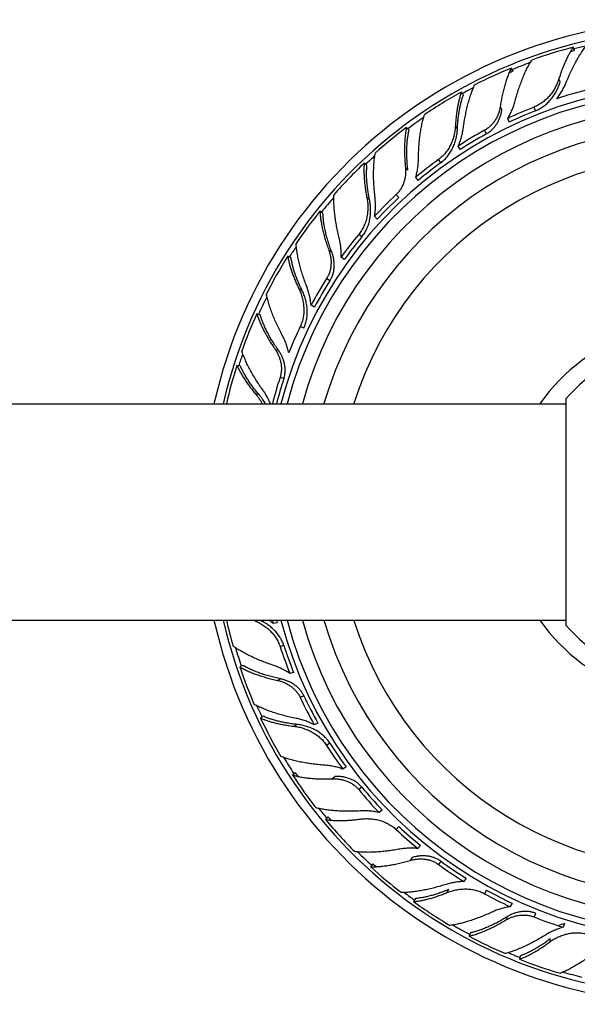
# Model space of a CAD drawing. Units: inches. Extents: x 3 to 29.9, y 10.3 to 13.1.
# Drawn here: x 26.6 to 28.2, y 10.3 to 13.1 of the extents above; entities that cross this region are included whole.
import ezdxf

# ---------------------------------------------------------------- set-up
doc = ezdxf.new("R2010")
doc.units = ezdxf.units.IN
doc.header["$LTSCALE"] = 1.821063
doc.header["$MEASUREMENT"] = 0
doc.layers.get('0').update_dxf_attribs({"linetype": 'CONTINUOUS'})

msp = doc.modelspace()

# ---------------------------------------------------------------- linework, layer by layer
at = {"color": 7, "linetype": 'Continuous'}
for p, q in [((28.1683, 13.0311), (28.1645, 13.0407)), ((27.9907, 12.9718), (27.9857, 12.9808)), ((28.1271, 12.9407), (28.1234, 12.95)), ((27.9587, 12.8606), (27.9537, 12.8696)), ((27.9797, 12.8244), (27.9755, 12.8351)), ((27.838, 12.7453), (27.8324, 12.7554)), ((27.687, 12.6857), (27.68, 12.6932)), ((27.7164, 12.6559), (27.7097, 12.6652)), ((27.6613, 12.6071), (27.6534, 12.6155)), ((27.5988, 12.5441), (27.5909, 12.5524)), ((27.5033, 12.4272), (27.4945, 12.4346)), ((27.4172, 12.2896), (27.4075, 12.2958)), ((27.3865, 12.229), (27.3762, 12.2339)), ((28.1429, 12.0246), (28.1429, 11.3715)), ((27.3097, 11.3778), (27.2985, 11.3757)), ((27.3572, 11.2346), (27.3463, 11.2311)), ((27.4272, 11.0882), (27.4168, 11.0833)), ((27.5088, 10.9613), (27.4992, 10.9551)), ((27.362, 10.9444), (27.3541, 10.9378)), ((27.4772, 10.9338), (27.4693, 10.9273)), ((27.4563, 10.8169), (27.4493, 10.8093)), ((27.6131, 10.8368), (27.6042, 10.8295)), ((27.6613, 10.789), (27.6534, 10.7806)), ((27.7237, 10.7342), (27.7158, 10.7259)), ((27.6999, 10.6998), (27.6939, 10.6915)), ((27.5857, 10.6814), (27.5796, 10.673)), ((27.8556, 10.6396), (27.8488, 10.6303)), ((27.8047, 10.6071), (27.7999, 10.5984)), ((27.9142, 10.6052), (27.9086, 10.5952)), ((27.9882, 10.5677), (27.9827, 10.5577)), ((28.0559, 10.5386), (28.0516, 10.5279)), ((28.1395, 10.5089), (28.1353, 10.4982)), ((28.0984, 10.4648), (28.0959, 10.4551))]:
    msp.add_line(p, q, dxfattribs=at)
at = {"color": 6, "linetype": 'Continuous'}
for p, q in [((27.8477, 12.903), (27.8416, 12.9114)), ((27.6904, 12.8014), (27.6833, 12.8089)), ((27.569, 12.6992), (27.561, 12.7058)), ((27.4419, 12.5617), (27.4332, 12.5672)), ((27.3497, 12.4325), (27.3404, 12.4369)), ((27.2609, 12.2677), (27.251, 12.2709)), ((27.2037, 12.1197), (27.1935, 12.1216)), ((4.7609, 12.0106), (28.1429, 12.0106)), ((4.7609, 11.3856), (28.1429, 11.3856)), ((27.2108, 11.2548), (27.2015, 11.2504)), ((27.2704, 11.1078), (27.2617, 11.1023)), ((27.7087, 10.5813), (27.7038, 10.5722)), ((27.8677, 10.4822), (27.8639, 10.4726)), ((28.0118, 10.4159), (28.0092, 10.4058))]:
    msp.add_line(p, q, dxfattribs=at)
at = {"color": 9, "linetype": 'Continuous'}
for p, q in [((28.0559, 12.8576), (28.0516, 12.8682)), ((27.8302, 12.8052), (27.8243, 12.8133)), ((27.9142, 12.7909), (27.9086, 12.8009)), ((27.7819, 12.707), (27.7752, 12.7163)), ((27.5764, 12.6001), (27.5687, 12.6065)), ((27.554, 12.493), (27.5452, 12.5003)), ((27.4674, 12.4488), (27.4588, 12.4543)), ((27.462, 12.3663), (27.4523, 12.3724)), ((27.3816, 12.3384), (27.3725, 12.3426)), ((27.3136, 12.1647), (27.3039, 12.1679)), ((27.3289, 12.0834), (27.318, 12.087)), ((27.2579, 12.0364), (27.2481, 12.0383)), ((27.3289, 11.3127), (27.318, 11.3091)), ((27.3198, 11.2159), (27.3105, 11.2115)), ((27.3865, 11.1671), (27.3762, 11.1622)), ((27.367, 11.0842), (27.3586, 11.0788)), ((27.462, 11.0298), (27.4523, 11.0237)), ((27.554, 10.9031), (27.5452, 10.8958)), ((27.7819, 10.6892), (27.7752, 10.6799)), ((27.9738, 10.5284), (27.97, 10.5189))]:
    msp.add_line(p, q, dxfattribs=at)
at = {"color": 6, "linetype": 'Continuous'}
for centre, radius, start, end in [((28.5149, 11.6981), 1.4225, 192.6921, 167.3079), ((28.5149, 11.6981), 1.3966, 192.9303, 167.0697), ((28.5112, 11.7066), 1.3785, 104.5675, 109.7803), ((28.5099, 11.7067), 1.3777, 112.3626, 117.2), ((28.5092, 11.7054), 1.3785, 118.9675, 124.1803), ((28.5039, 11.7262), 1.2283, 111.6043, 115.4787), ((28.5149, 11.6981), 1.115, 196.3037, 163.6963), ((28.5079, 11.7052), 1.3777, 126.7626, 131.6), ((28.5007, 11.7241), 1.2289, 118.8048, 122.9451), ((28.5076, 11.7037), 1.3785, 133.3675, 138.5803), ((28.4973, 11.7226), 1.2283, 126.0043, 129.8787), ((28.4947, 11.7198), 1.2289, 133.2048, 137.3451), ((28.5063, 11.7032), 1.3777, 141.1626, 146), ((28.4917, 11.7174), 1.2283, 140.4043, 144.2787), ((28.5064, 11.7017), 1.3785, 147.7675, 152.9803), ((28.4899, 11.7141), 1.2289, 147.6048, 151.7451), ((28.5053, 11.7009), 1.3777, 155.5626, 160.4), ((28.5149, 11.6981), 0.495, 221.2163, 138.7837), ((28.5062, 11.6994), 1.3789, 162.1679, 166.956), ((28.4859, 11.7076), 1.228, 162.0039, 165.7153), ((28.5149, 11.6981), 1.2175, 165.1143, 165.1269), ((28.5149, 11.6981), 1.175, 164.554, 164.5752), ((28.5039, 11.6943), 1.3761, 192.9653, 196.1829), ((28.4926, 11.6943), 1.2359, 194.4681, 194.9406), ((28.5149, 11.6981), 1.2175, 194.8731, 194.8857), ((28.5149, 11.6981), 1.175, 195.4248, 195.446), ((28.4862, 11.6888), 1.2283, 198.0043, 201.8787), ((28.506, 11.6936), 1.3777, 198.7626, 203.6), ((28.488, 11.6855), 1.2289, 205.2048, 209.3451), ((28.5073, 11.6928), 1.3785, 205.3675, 210.5803), ((28.4894, 11.682), 1.2283, 212.4043, 216.2787), ((28.5074, 11.6915), 1.3777, 213.1626, 218), ((28.492, 11.6792), 1.2289, 219.6048, 223.7451), ((28.5088, 11.6911), 1.3785, 219.7675, 224.9803), ((28.4942, 11.6761), 1.2283, 226.8043, 230.6787), ((28.5093, 11.6898), 1.3777, 227.5626, 232.4), ((28.4974, 11.6741), 1.2289, 234.0048, 238.1451), ((28.5003, 11.6716), 1.2283, 241.2043, 245.0787), ((28.5108, 11.6898), 1.3785, 234.1675, 239.3803), ((28.5115, 11.6886), 1.3777, 241.9626, 246.8), ((28.5129, 11.689), 1.3785, 248.5675, 253.7803)]:
    msp.add_arc(centre, radius, start, end, dxfattribs=at)
at = {"color": 7, "linetype": 'Continuous'}
for centre, radius, start, end in [((28.514, 11.6985), 1.3767, 104.5416, 105.0526), ((28.5136, 11.6992), 1.3758, 112.339, 112.8509), ((28.5077, 11.7268), 1.2289, 104.4048, 108.5451), ((28.5149, 11.6981), 1.2175, 194.8857, 165.1143), ((28.5149, 11.6981), 1.175, 195.446, 164.554), ((28.5073, 11.7175), 1.2262, 111.6044, 115.4857), ((28.5052, 11.7159), 1.2267, 118.805, 122.9524), ((28.5027, 11.715), 1.2262, 126.0044, 129.8857), ((28.5011, 11.713), 1.2267, 133.205, 137.3524), ((28.4989, 11.7114), 1.2262, 140.4044, 144.2857), ((28.4978, 11.7091), 1.2267, 147.605, 151.7524), ((28.4876, 11.711), 1.2283, 154.8043, 158.6787), ((28.4944, 11.7048), 1.2255, 162.0037, 165.5514), ((27.1743, 11.2378), 0.1855, 47.9855, 52.8252), ((28.5022, 11.6962), 1.2343, 194.5777, 194.9478), ((28.495, 11.6917), 1.2262, 198.0044, 201.8857), ((28.4965, 11.6895), 1.2267, 205.205, 209.3524), ((28.4973, 11.687), 1.2262, 212.4044, 216.2857), ((28.5141, 11.6966), 1.3758, 213.139, 213.6509), ((28.4992, 11.6852), 1.2267, 219.605, 223.7524), ((28.515, 11.697), 1.3767, 219.7416, 220.2526), ((28.5006, 11.6829), 1.2262, 226.8044, 230.6857), ((28.5145, 11.6964), 1.3758, 227.539, 228.0509), ((28.5029, 11.6817), 1.2267, 234.005, 238.1524), ((28.5048, 11.6798), 1.2262, 241.2044, 245.0857), ((28.5039, 11.6705), 1.2289, 248.4048, 252.5451), ((28.1956, 10.3214), 0.1957, 106.6586, 112.158)]:
    msp.add_arc(centre, radius, start, end, dxfattribs=at)
at = {"color": 9, "linetype": 'Continuous'}
for radius, start, end in [(1.3825, 103.1513, 104.5968), (1.3825, 110.0874, 112.3905), (1.2348, 194.6709, 165.3291), (1.3825, 117.5272, 118.9942), (1.3825, 124.5205, 126.7932), (1.0328, 197.6501, 162.3499), (1.3825, 131.919, 133.3945), (1.3825, 138.9335, 141.1946), (1.3825, 146.2805, 147.7967), (1.3825, 153.3244, 155.5905), (0.545, 215.032, 144.968), (1.3825, 160.7337, 162.2004), (1.3825, 196.5205, 198.7932), (1.3825, 203.919, 205.3945), (1.3825, 210.9335, 213.1946), (1.3825, 218.2965, 219.7967), (1.3825, 225.3244, 227.5905), (1.3825, 232.7337, 234.2004), (1.3825, 239.673, 241.9894), (1.3825, 247.1513, 248.5968), (1.3825, 254.0874, 256.3905)]:
    msp.add_arc((28.5149, 11.6981), radius, start, end, dxfattribs=at)
at = {"color": 7, "linetype": 'Continuous'}
for points, start_tangent, end_tangent in [([(28.1645, 13.0407), (28.1587, 13.0317), (28.1531, 13.0219), (28.1476, 13.0114), (28.1424, 13.0003), (28.1373, 12.9885), (28.1324, 12.9762), (28.1278, 12.9633), (28.1234, 12.95)], (-0.559263, -0.82899), (-0.299246, -0.954176)), ([(28.1447, 12.9399), (28.1516, 12.9564), (28.1589, 12.9723), (28.1664, 12.9875), (28.1742, 13.002), (28.1821, 13.0157), (28.1862, 13.0222), (28.1903, 13.0285), (28.1944, 13.0345), (28.1986, 13.0404), (28.2028, 13.0459), (28.207, 13.0512)], (0.37574, 0.926725), (0.633111, 0.774061)), ([(27.9969, 12.8859), (28.0018, 12.903), (28.007, 12.9196), (28.0125, 12.9356), (28.0184, 12.951), (28.0246, 12.9655), (28.0278, 12.9725), (28.0311, 12.9792), (28.0344, 12.9857), (28.0378, 12.992), (28.0412, 12.998), (28.0447, 13.0037)], (0.25693, 0.96643), (0.532272, 0.846573)), ([(27.9857, 12.9808), (27.9831, 12.9754), (27.9805, 12.9697), (27.978, 12.9637), (27.9756, 12.9576), (27.9733, 12.9512), (27.971, 12.9446), (27.9668, 12.9309), (27.963, 12.9165), (27.9595, 12.9014), (27.9564, 12.8857), (27.9537, 12.8696)], (-0.447718, -0.894175), (-0.148057, -0.988979)), ([(27.8475, 12.8088), (27.8501, 12.8265), (27.8532, 12.8437), (27.8567, 12.8603), (27.8606, 12.8763), (27.8649, 12.8915), (27.8672, 12.8988), (27.8696, 12.906), (27.8721, 12.9129), (27.8747, 12.9195), (27.8774, 12.9259), (27.8801, 12.9321)], (0.133468, 0.991053), (0.42072, 0.907191)), ([(28.0559, 12.8576), (28.0688, 12.8638), (28.0807, 12.8717), (28.0916, 12.8811), (28.1012, 12.8917), (28.1095, 12.9032), (28.1166, 12.9153), (28.1225, 12.9279), (28.1249, 12.9343), (28.1271, 12.9407)], (0.929776, 0.368125), (0.291683, 0.956515)), ([(28.1168, 12.8919), (28.1251, 12.9033), (28.129, 12.9092), (28.1326, 12.9152), (28.136, 12.9213), (28.1391, 12.9274), (28.1447, 12.9399)], (0.621556, 0.78337), (0.37574, 0.926725)), ([(27.8302, 12.8052), (27.8311, 12.8193), (27.8323, 12.833), (27.8339, 12.8462), (27.836, 12.8589), (27.8384, 12.8709), (27.8411, 12.8824), (27.8426, 12.8878), (27.8442, 12.8931), (27.8459, 12.8982), (27.8477, 12.903)], (0.044643, 0.999003), (0.356319, 0.934364)), ([(27.9142, 12.7909), (27.9188, 12.7937), (27.9232, 12.7968), (27.9254, 12.7984), (27.9275, 12.8002), (27.9314, 12.8038), (27.9351, 12.8078), (27.9386, 12.8119), (27.9418, 12.8163), (27.9447, 12.8208), (27.9474, 12.8255), (27.9498, 12.8303), (27.9519, 12.8352), (27.9538, 12.8402), (27.9567, 12.8504), (27.9587, 12.8606)], (0.876307, 0.481754), (0.137931, 0.990442)), ([(27.9755, 12.8351), (27.9823, 12.8473), (27.9853, 12.8536), (27.9881, 12.86), (27.9907, 12.8664), (27.993, 12.8729), (27.9969, 12.8859)], (0.516714, 0.856158), (0.25693, 0.96643)), ([(27.7178, 12.7198), (27.7182, 12.7376), (27.7191, 12.7549), (27.7205, 12.7718), (27.7224, 12.7881), (27.7248, 12.8037), (27.7262, 12.8113), (27.7277, 12.8186), (27.7293, 12.8257), (27.731, 12.8326), (27.7328, 12.8393), (27.7348, 12.8458)], (0.008517, 0.999964), (0.305016, 0.952347)), ([(27.7819, 12.707), (27.7929, 12.7162), (27.8025, 12.7268), (27.8106, 12.7386), (27.8173, 12.7513), (27.8226, 12.7645), (27.8264, 12.778), (27.829, 12.7917), (27.8298, 12.7984), (27.8302, 12.8052)], (0.809017, 0.587785), (0.044643, 0.999003)), ([(27.8324, 12.7554), (27.8377, 12.7685), (27.8399, 12.7751), (27.8419, 12.7818), (27.8437, 12.7886), (27.8452, 12.7953), (27.8475, 12.8088)], (0.407212, 0.913334), (0.133468, 0.991053)), ([(27.687, 12.6857), (27.6854, 12.7022), (27.6844, 12.7182), (27.684, 12.7338), (27.6841, 12.7488), (27.6844, 12.7561), (27.6848, 12.7632), (27.6854, 12.7701), (27.6861, 12.7768), (27.687, 12.7832), (27.688, 12.7895), (27.6891, 12.7956), (27.6904, 12.8014)], (-0.112716, 0.993627), (0.232597, 0.972573)), ([(27.5922, 12.608), (27.5904, 12.6257), (27.5891, 12.6431), (27.5883, 12.6601), (27.5882, 12.6765), (27.5885, 12.6924), (27.589, 12.7), (27.5895, 12.7075), (27.5902, 12.7148), (27.591, 12.7219), (27.592, 12.7288), (27.5932, 12.7355)], (-0.11719, 0.99311), (0.181893, 0.983318)), ([(27.7097, 12.6652), (27.7132, 12.6788), (27.7146, 12.6856), (27.7157, 12.6924), (27.7166, 12.6993), (27.7172, 12.7062), (27.7178, 12.7198)], (0.287563, 0.957762), (0.008517, 0.999964)), ([(27.5764, 12.6001), (27.5737, 12.614), (27.5715, 12.6276), (27.5698, 12.6408), (27.5686, 12.6535), (27.5679, 12.6658), (27.5678, 12.6718), (27.5678, 12.6776), (27.5679, 12.6832), (27.5681, 12.6887), (27.5685, 12.6941), (27.569, 12.6992)], (-0.205201, 0.97872), (0.112758, 0.993622)), ([(27.68, 12.6932), (27.6806, 12.6829), (27.6801, 12.6725), (27.6794, 12.6672), (27.6785, 12.662), (27.6758, 12.6517), (27.674, 12.6466), (27.672, 12.6417), (27.6696, 12.6369), (27.6669, 12.6322), (27.664, 12.6277), (27.6607, 12.6234), (27.6572, 12.6193), (27.6534, 12.6155)], (0.102544, -0.994728), (-0.728969, -0.684547)), ([(27.5909, 12.5524), (27.5927, 12.5664), (27.5933, 12.5734), (27.5935, 12.5804), (27.5936, 12.5874), (27.5933, 12.5943), (27.5922, 12.608)], (0.167282, 0.985909), (-0.11719, 0.99311)), ([(27.554, 12.493), (27.5624, 12.5047), (27.569, 12.5174), (27.574, 12.5308), (27.5773, 12.5447), (27.5791, 12.5588), (27.5795, 12.5729), (27.5786, 12.5867), (27.5776, 12.5935), (27.5764, 12.6001)], (0.637424, 0.770513), (-0.205201, 0.97872)), ([(27.4674, 12.4488), (27.4618, 12.4644), (27.4568, 12.4797), (27.4525, 12.4946), (27.4489, 12.5092), (27.4474, 12.5163), (27.446, 12.5232), (27.4448, 12.5301), (27.4439, 12.5367), (27.4431, 12.5432), (27.4425, 12.5496), (27.4421, 12.5557), (27.4419, 12.5617)], (-0.35628, 0.934379), (-0.01658, 0.999863)), ([(27.3949, 12.3499), (27.3887, 12.3666), (27.3831, 12.3832), (27.3782, 12.3994), (27.3739, 12.4153), (27.3704, 12.4307), (27.3689, 12.4383), (27.3675, 12.4457), (27.3664, 12.4529), (27.3655, 12.46), (27.3647, 12.4669), (27.3641, 12.4736)], (-0.360484, 0.932765), (-0.068363, 0.997661)), ([(27.4945, 12.4346), (27.4945, 12.4486), (27.4941, 12.4555), (27.4935, 12.4624), (27.4927, 12.4693), (27.4916, 12.4761), (27.4888, 12.4894)], (0.040343, 0.999186), (-0.240431, 0.970666)), ([(27.462, 12.3663), (27.4647, 12.371), (27.4671, 12.3758), (27.4682, 12.3783), (27.4692, 12.3808), (27.4709, 12.386), (27.4722, 12.3912), (27.4733, 12.3965), (27.474, 12.4019), (27.4743, 12.4072), (27.4744, 12.4126), (27.4742, 12.418), (27.4737, 12.4233), (27.4729, 12.4286), (27.4707, 12.4389), (27.4674, 12.4488)], (0.535827, 0.844328), (-0.35628, 0.934379)), ([(27.3816, 12.3384), (27.3755, 12.3511), (27.37, 12.3637), (27.3651, 12.3761), (27.3607, 12.3882), (27.357, 12.3999), (27.3554, 12.4056), (27.3539, 12.4113), (27.3526, 12.4168), (27.3515, 12.4222), (27.3505, 12.4274), (27.3497, 12.4325)], (-0.442152, 0.89694), (-0.137888, 0.990448)), ([(27.4075, 12.2958), (27.4058, 12.3098), (27.4045, 12.3167), (27.4031, 12.3236), (27.4013, 12.3303), (27.3994, 12.337), (27.3949, 12.3499)], (-0.083159, 0.996536), (-0.360484, 0.932765)), ([(27.3865, 12.229), (27.3917, 12.2424), (27.395, 12.2564), (27.3965, 12.2706), (27.3962, 12.2849), (27.3945, 12.299), (27.3913, 12.3127), (27.387, 12.3259), (27.3844, 12.3323), (27.3816, 12.3384)], (0.425779, 0.904827), (-0.442152, 0.89694)), ([(27.3136, 12.1647), (27.3043, 12.1784), (27.2957, 12.1919), (27.2878, 12.2054), (27.2807, 12.2186), (27.2774, 12.2251), (27.2744, 12.2315), (27.2716, 12.2378), (27.269, 12.244), (27.2666, 12.2501), (27.2644, 12.2561), (27.2625, 12.262), (27.2609, 12.2677)], (-0.577457, 0.816421), (-0.264715, 0.964327)), ([(27.3434, 12.1576), (27.3399, 12.1712), (27.3378, 12.1779), (27.3355, 12.1844), (27.333, 12.1909), (27.3303, 12.1972), (27.3242, 12.2094)], (-0.209412, 0.977828), (-0.474273, 0.880378)), ([(27.3289, 12.0834), (27.3304, 12.0886), (27.3315, 12.0939), (27.3319, 12.0966), (27.3322, 12.0993), (27.3326, 12.1047), (27.3326, 12.1101), (27.3323, 12.1155), (27.3316, 12.1209), (27.3307, 12.1262), (27.3294, 12.1314), (27.3279, 12.1365), (27.3261, 12.1416), (27.324, 12.1465), (27.3192, 12.1559), (27.3136, 12.1647)], (0.309017, 0.951057), (-0.577457, 0.816421)), ([(27.2579, 12.0364), (27.2489, 12.0473), (27.2404, 12.0581), (27.2326, 12.0688), (27.2254, 12.0795), (27.2188, 12.0899), (27.2158, 12.095), (27.213, 12.1001), (27.2104, 12.1051), (27.208, 12.1101), (27.2057, 12.1149), (27.2037, 12.1197)], (-0.651321, 0.758802), (-0.379871, 0.92504)), ([(27.2757, 12.0106), (27.2674, 12.0241), (27.2628, 12.0304), (27.2579, 12.0364)], (-0.476383, 0.879238), (-0.651321, 0.758802)), ([(27.2902, 12.0107), (27.2855, 12.0213), (27.2802, 12.0316), (27.2773, 12.0366), (27.2743, 12.0415), (27.268, 12.0509)], (-0.37759, 0.925973), (-0.581128, 0.813812)), ([(27.3289, 11.3127), (27.3266, 11.3189), (27.324, 11.325), (27.3209, 11.3309), (27.3193, 11.3338), (27.3175, 11.3366), (27.3138, 11.3421), (27.3097, 11.3474), (27.3054, 11.3524), (27.3008, 11.3571), (27.2959, 11.3617), (27.2909, 11.3659), (27.2803, 11.3737), (27.2748, 11.3771), (27.2692, 11.3804), (27.2635, 11.3833), (27.2578, 11.386)], (-0.309017, 0.951057), (-0.915505, 0.402306)), ([(27.2969, 11.2557), (27.2801, 11.2616), (27.2639, 11.2678), (27.2483, 11.2743), (27.2333, 11.2812), (27.2192, 11.2883), (27.2125, 11.2919), (27.206, 11.2956), (27.1997, 11.2993), (27.1936, 11.3031), (27.1879, 11.3069), (27.1823, 11.3108)], (-0.94839, 0.317106), (-0.811481, 0.584379)), ([(27.3198, 11.2159), (27.3036, 11.2195), (27.288, 11.2234), (27.2731, 11.2278), (27.2589, 11.2326), (27.2521, 11.2351), (27.2455, 11.2377), (27.2391, 11.2404), (27.2329, 11.2431), (27.227, 11.2459), (27.2213, 11.2488), (27.2159, 11.2518), (27.2108, 11.2548)], (-0.979827, 0.199849), (-0.853096, 0.521754)), ([(27.3463, 11.2311), (27.3345, 11.2386), (27.3284, 11.242), (27.3222, 11.2452), (27.316, 11.2482), (27.3097, 11.2509), (27.2969, 11.2557)], (-0.822024, 0.569453), (-0.94839, 0.317106)), ([(27.3865, 11.1671), (27.3841, 11.1719), (27.3813, 11.1765), (27.3797, 11.1788), (27.3781, 11.1809), (27.3747, 11.1851), (27.371, 11.1891), (27.3671, 11.1928), (27.3629, 11.1962), (27.3586, 11.1994), (27.3541, 11.2024), (27.3494, 11.2051), (27.3447, 11.2075), (27.3398, 11.2097), (27.3299, 11.2133), (27.3198, 11.2159)], (-0.425779, 0.904827), (-0.979827, 0.199849)), ([(27.3644, 11.1017), (27.347, 11.1054), (27.33, 11.1096), (27.3137, 11.1141), (27.298, 11.119), (27.283, 11.1243), (27.2759, 11.127), (27.2689, 11.1299), (27.2622, 11.1328), (27.2557, 11.1358), (27.2495, 11.1388), (27.2435, 11.142)], (-0.980717, 0.195434), (-0.878983, 0.476853)), ([(27.367, 11.0842), (27.353, 11.0859), (27.3394, 11.088), (27.3263, 11.0905), (27.3138, 11.0933), (27.3019, 11.0965), (27.2962, 11.0982), (27.2907, 11.0999), (27.2853, 11.1018), (27.2802, 11.1037), (27.2752, 11.1057), (27.2704, 11.1078)], (-0.994229, 0.107283), (-0.910147, 0.414285)), ([(27.4168, 11.0833), (27.4041, 11.0893), (27.3976, 11.092), (27.391, 11.0944), (27.3844, 11.0966), (27.3778, 11.0985), (27.3644, 11.1017)], (-0.885962, 0.463757), (-0.980717, 0.195434)), ([(27.462, 11.0298), (27.4579, 11.0358), (27.4535, 11.0414), (27.4511, 11.0441), (27.4486, 11.0467), (27.4434, 11.0516), (27.4407, 11.054), (27.438, 11.0562), (27.4322, 11.0605), (27.4262, 11.0644), (27.42, 11.068), (27.4137, 11.0712), (27.4072, 11.074), (27.4006, 11.0765), (27.3939, 11.0787), (27.3804, 11.0821), (27.3737, 11.0833), (27.367, 11.0842)], (-0.535827, 0.844328), (-0.994229, 0.107283)), ([(27.4452, 10.9667), (27.4275, 10.9682), (27.4102, 10.9702), (27.3934, 10.9726), (27.3773, 10.9756), (27.3618, 10.9789), (27.3544, 10.9807), (27.3472, 10.9827), (27.3402, 10.9847), (27.3334, 10.9869), (27.3268, 10.9892), (27.3205, 10.9915)], (-0.997456, 0.071289), (-0.931316, 0.364212)), ([(27.4992, 10.9551), (27.4858, 10.9595), (27.4791, 10.9613), (27.4723, 10.9628), (27.4655, 10.9642), (27.4587, 10.9652), (27.4452, 10.9667)], (-0.937816, 0.347134), (-0.997456, 0.071289)), ([(27.3541, 10.9378), (27.3599, 10.9363), (27.366, 10.9348), (27.3723, 10.9335), (27.3788, 10.9323), (27.3855, 10.9312), (27.3924, 10.9302), (27.4066, 10.9286), (27.4215, 10.9275), (27.437, 10.927), (27.453, 10.9269), (27.4693, 10.9273)], (0.962231, -0.272236), (0.999204, 0.039882)), ([(27.554, 10.9031), (27.5505, 10.9072), (27.5466, 10.911), (27.5445, 10.9128), (27.5424, 10.9145), (27.5381, 10.9177), (27.5335, 10.9206), (27.5288, 10.9232), (27.5239, 10.9255), (27.5189, 10.9275), (27.5138, 10.9293), (27.5087, 10.9307), (27.5034, 10.9319), (27.4982, 10.9328), (27.4876, 10.9338), (27.4772, 10.9338)], (-0.637424, 0.770513), (-0.998744, -0.050103)), ([(27.5489, 10.8343), (27.5311, 10.8336), (27.5136, 10.8334), (27.4967, 10.8337), (27.4802, 10.8346), (27.4644, 10.8359), (27.4568, 10.8368), (27.4494, 10.8378), (27.4421, 10.839), (27.4351, 10.8403), (27.4283, 10.8417), (27.4217, 10.8433)], (-0.998508, -0.054601), (-0.969957, 0.243277)), ([(27.6042, 10.8295), (27.5904, 10.8322), (27.5834, 10.8332), (27.5765, 10.8339), (27.5695, 10.8343), (27.5626, 10.8346), (27.5489, 10.8343)], (-0.97346, 0.228858), (-0.998508, -0.054601)), ([(27.5489, 10.8107), (27.5555, 10.8115), (27.5623, 10.8119), (27.576, 10.8118), (27.5899, 10.8103), (27.6037, 10.8075), (27.6172, 10.8031), (27.6302, 10.7972), (27.6423, 10.7897), (27.6534, 10.7806)], (0.990777, 0.135503), (0.728969, -0.684547)), ([(27.4493, 10.8093), (27.4599, 10.8079), (27.4712, 10.807), (27.483, 10.8065), (27.4953, 10.8065), (27.5081, 10.8069), (27.5214, 10.8077), (27.535, 10.809), (27.5489, 10.8107)], (0.988215, -0.15307), (0.990777, 0.135503)), ([(27.7158, 10.7259), (27.7019, 10.7268), (27.6949, 10.7268), (27.6879, 10.7267), (27.681, 10.7262), (27.6742, 10.7256), (27.6607, 10.7236)], (-0.994681, 0.103003), (-0.983848, -0.179008)), ([(27.6607, 10.7236), (27.6431, 10.7207), (27.6259, 10.7183), (27.6091, 10.7165), (27.5927, 10.7153), (27.5769, 10.7147), (27.5693, 10.7147), (27.5618, 10.7148), (27.5545, 10.715), (27.5473, 10.7154), (27.5404, 10.716), (27.5338, 10.7167)], (-0.983848, -0.179008), (-0.992633, 0.121161)), ([(27.7819, 10.6892), (27.7774, 10.6922), (27.7727, 10.6949), (27.7679, 10.6972), (27.7628, 10.6993), (27.7577, 10.701), (27.7525, 10.7023), (27.7418, 10.704), (27.7311, 10.7046), (27.7257, 10.7044), (27.7204, 10.704), (27.7152, 10.7033), (27.71, 10.7024), (27.6999, 10.6998)], (-0.809017, 0.587785), (-0.954907, -0.296906)), ([(27.5796, 10.673), (27.5857, 10.673), (27.5919, 10.6731), (27.5983, 10.6733), (27.6049, 10.6738), (27.6117, 10.6744), (27.6186, 10.6752), (27.6328, 10.6772), (27.6475, 10.6798), (27.6626, 10.6831), (27.6781, 10.687), (27.6939, 10.6915)], (0.999703, -0.024386), (0.957894, 0.287121)), ([(27.7941, 10.6212), (27.777, 10.616), (27.7601, 10.6115), (27.7436, 10.6076), (27.7275, 10.6044), (27.7118, 10.6018), (27.7042, 10.6007), (27.6968, 10.5999), (27.6895, 10.5992), (27.6823, 10.5987), (27.6754, 10.5984), (27.6686, 10.5982)], (-0.95356, -0.301204), (-0.999984, -0.005584)), ([(27.8488, 10.6303), (27.8348, 10.6295), (27.8278, 10.6287), (27.8209, 10.6276), (27.814, 10.6264), (27.8073, 10.6249), (27.7941, 10.6212)], (-0.999791, -0.020422), (-0.95356, -0.301204)), ([(27.8047, 10.6071), (27.7916, 10.6019), (27.7787, 10.5972), (27.766, 10.593), (27.7537, 10.5895), (27.7418, 10.5865), (27.7302, 10.5841), (27.7247, 10.5832), (27.7192, 10.5824), (27.7139, 10.5817), (27.7087, 10.5813)], (-0.922933, -0.38496), (-0.997151, -0.075426)), ([(27.7999, 10.5984), (27.8061, 10.6007), (27.8126, 10.6028), (27.8192, 10.6046), (27.8259, 10.6061), (27.8397, 10.6082), (27.8468, 10.6087), (27.8538, 10.6089), (27.8609, 10.6086), (27.868, 10.608), (27.8751, 10.6069), (27.882, 10.6055), (27.8889, 10.6036), (27.8957, 10.6012), (27.9023, 10.5984), (27.9086, 10.5952)], (0.925952, 0.377642), (0.876307, -0.481754)), ([(27.9827, 10.5577), (27.969, 10.5551), (27.9622, 10.5534), (27.9555, 10.5515), (27.9489, 10.5494), (27.9424, 10.5471), (27.9299, 10.5418)], (-0.989047, -0.1476), (-0.908421, -0.418057)), ([(27.9299, 10.5418), (27.9136, 10.5346), (27.8975, 10.528), (27.8816, 10.5221), (27.8661, 10.5169), (27.8509, 10.5124), (27.8435, 10.5104), (27.8362, 10.5086), (27.8291, 10.507), (27.8221, 10.5056), (27.8153, 10.5045), (27.8086, 10.5035)], (-0.908421, -0.418057), (-0.991579, -0.129503)), ([(27.9738, 10.5284), (27.9596, 10.52), (27.9455, 10.5122), (27.9316, 10.5052), (27.9179, 10.4989), (27.9113, 10.4961), (27.9047, 10.4934), (27.8982, 10.491), (27.8918, 10.4888), (27.8856, 10.4868), (27.8795, 10.4851), (27.8735, 10.4835), (27.8677, 10.4822)], (-0.851069, -0.525054), (-0.979045, -0.203642)), ([(28.0559, 10.5386), (28.0508, 10.5404), (28.0455, 10.5418), (28.0429, 10.5424), (28.0402, 10.5429), (28.0349, 10.5436), (28.0295, 10.544), (28.0241, 10.544), (28.0187, 10.5436), (28.0133, 10.543), (28.008, 10.5421), (28.0028, 10.5409), (27.9976, 10.5394), (27.9926, 10.5376), (27.9829, 10.5335), (27.9738, 10.5284)], (-0.929776, 0.368125), (-0.851069, -0.525054)), ([(28.0959, 10.4551), (28.1013, 10.4589), (28.107, 10.4626), (28.1191, 10.4691), (28.132, 10.4745), (28.1455, 10.4787), (28.1594, 10.4813), (28.1736, 10.4824), (28.1879, 10.4817), (28.2019, 10.479)], (0.802946, 0.596052), (0.968583, -0.24869)), ([(28.0984, 10.4648), (28.0869, 10.4564), (28.0756, 10.4487), (28.0644, 10.4415), (28.0533, 10.435), (28.0425, 10.4291), (28.0372, 10.4265), (28.0319, 10.424), (28.0268, 10.4217), (28.0217, 10.4195), (28.0167, 10.4176), (28.0118, 10.4159)], (-0.798202, -0.60239), (-0.947067, -0.321037)), ([(28.2358, 10.4326), (28.2218, 10.4216), (28.2079, 10.4112), (28.194, 10.4015), (28.1802, 10.3926), (28.1667, 10.3845), (28.16, 10.3807), (28.1534, 10.3772), (28.1469, 10.3739), (28.1404, 10.3708), (28.1341, 10.368), (28.1279, 10.3654)], (-0.775914, -0.630838), (-0.928221, -0.37203))]:
    msp.add_spline(points, degree=3, dxfattribs=dict(at, start_tangent=start_tangent, end_tangent=end_tangent))
at = {"color": 6, "linetype": 'Continuous'}
for points, start_tangent, end_tangent in [([(28.1234, 12.95), (28.1212, 12.9437), (28.1187, 12.9374), (28.1128, 12.925), (28.1056, 12.913), (28.0971, 12.9017), (28.0874, 12.8914), (28.0765, 12.8822), (28.0645, 12.8744), (28.0516, 12.8682)], (-0.299246, -0.954176), (-0.929776, -0.368125)), ([(27.8416, 12.9114), (27.8383, 12.9012), (27.8353, 12.8903), (27.8326, 12.8788), (27.8302, 12.8667), (27.8282, 12.854), (27.8266, 12.8409), (27.8253, 12.8273), (27.8243, 12.8133)], (-0.335532, -0.942029), (-0.052551, -0.998618)), ([(27.9537, 12.8696), (27.9517, 12.8595), (27.9486, 12.8495), (27.9467, 12.8446), (27.9445, 12.8397), (27.9393, 12.8304), (27.9364, 12.826), (27.9331, 12.8217), (27.9296, 12.8176), (27.9259, 12.8137), (27.9219, 12.8101), (27.9177, 12.8068), (27.9133, 12.8037), (27.9086, 12.8009)], (-0.148057, -0.988979), (-0.876307, -0.481754)), ([(27.6833, 12.8089), (27.6821, 12.803), (27.6811, 12.7968), (27.6801, 12.7904), (27.6793, 12.7839), (27.6786, 12.7771), (27.6781, 12.7702), (27.6774, 12.7559), (27.6773, 12.7409), (27.6777, 12.7255), (27.6786, 12.7095), (27.68, 12.6932)], (-0.21128, -0.977426), (0.102544, -0.994728)), ([(27.8243, 12.8133), (27.8238, 12.8066), (27.823, 12.7999), (27.8203, 12.7864), (27.8163, 12.7731), (27.8109, 12.76), (27.8041, 12.7476), (27.7958, 12.7359), (27.7861, 12.7254), (27.7752, 12.7163)], (-0.052551, -0.998618), (-0.809017, -0.587785)), ([(27.561, 12.7058), (27.5603, 12.6951), (27.5601, 12.6838), (27.5604, 12.672), (27.5611, 12.6597), (27.5623, 12.6469), (27.564, 12.6338), (27.5661, 12.6203), (27.5687, 12.6065)], (-0.090717, -0.995877), (0.197447, -0.980314)), ([(27.4888, 12.4894), (27.4847, 12.5068), (27.4813, 12.5238), (27.4785, 12.5405), (27.4762, 12.5568), (27.4747, 12.5725), (27.4741, 12.5801), (27.4737, 12.5876), (27.4735, 12.5949), (27.4735, 12.602), (27.4736, 12.609), (27.4739, 12.6157)], (-0.240431, 0.970666), (0.058594, 0.998282)), ([(27.5687, 12.6065), (27.5698, 12.5999), (27.5707, 12.5932), (27.5715, 12.5795), (27.5709, 12.5655), (27.5689, 12.5516), (27.5654, 12.5378), (27.5603, 12.5245), (27.5536, 12.5119), (27.5452, 12.5003)], (0.197447, -0.980314), (-0.637424, -0.770513)), ([(27.4332, 12.5672), (27.4335, 12.5611), (27.434, 12.5549), (27.4347, 12.5485), (27.4355, 12.542), (27.4366, 12.5353), (27.4378, 12.5284), (27.4407, 12.5144), (27.4443, 12.4999), (27.4485, 12.485), (27.4533, 12.4698), (27.4588, 12.4543)], (0.038434, -0.999261), (0.346701, -0.937976)), ([(27.3404, 12.4369), (27.3424, 12.4264), (27.3449, 12.4154), (27.3481, 12.404), (27.3519, 12.3923), (27.3563, 12.3802), (27.3612, 12.3679), (27.3666, 12.3553), (27.3725, 12.3426)], (0.159797, -0.98715), (0.435038, -0.900412)), ([(27.4588, 12.4543), (27.4618, 12.4445), (27.464, 12.4342), (27.4646, 12.429), (27.4651, 12.4237), (27.465, 12.413), (27.4646, 12.4077), (27.4638, 12.4024), (27.4627, 12.3971), (27.4613, 12.392), (27.4595, 12.3869), (27.4574, 12.3819), (27.455, 12.3771), (27.4523, 12.3724)], (0.346701, -0.937976), (-0.535827, -0.844328)), ([(27.3242, 12.2094), (27.316, 12.2252), (27.3084, 12.2408), (27.3015, 12.2563), (27.2953, 12.2715), (27.2899, 12.2863), (27.2874, 12.2936), (27.2852, 12.3007), (27.2832, 12.3078), (27.2814, 12.3146), (27.2798, 12.3214), (27.2784, 12.328)], (-0.474273, 0.880378), (-0.19151, 0.981491)), ([(27.3725, 12.3426), (27.3753, 12.3366), (27.3778, 12.3303), (27.3819, 12.3172), (27.3848, 12.3035), (27.3864, 12.2895), (27.3864, 12.2753), (27.3848, 12.2611), (27.3814, 12.2472), (27.3762, 12.2339)], (0.435038, -0.900412), (-0.425779, -0.904827)), ([(27.251, 12.2709), (27.2528, 12.2651), (27.2549, 12.2592), (27.2571, 12.2531), (27.2596, 12.247), (27.2622, 12.2408), (27.2651, 12.2345), (27.2714, 12.2216), (27.2785, 12.2084), (27.2863, 12.195), (27.2948, 12.1815), (27.3039, 12.1679)], (0.285732, -0.958309), (0.569074, -0.822286)), ([(27.268, 12.0509), (27.2578, 12.0656), (27.2483, 12.0802), (27.2395, 12.0947), (27.2314, 12.109), (27.2241, 12.1231), (27.2208, 12.13), (27.2177, 12.1368), (27.2148, 12.1436), (27.2121, 12.1502), (27.2096, 12.1567), (27.2074, 12.1631)], (-0.581128, 0.813812), (-0.314323, 0.949316)), ([(27.3039, 12.1679), (27.3093, 12.1591), (27.3139, 12.1497), (27.3159, 12.1448), (27.3176, 12.1398), (27.3202, 12.1295), (27.3211, 12.1242), (27.3216, 12.1189), (27.3219, 12.1135), (27.3218, 12.1081), (27.3214, 12.1028), (27.3206, 12.0974), (27.3195, 12.0922), (27.318, 12.087)], (0.569074, -0.822286), (-0.309017, -0.951057)), ([(27.1935, 12.1216), (27.1981, 12.1119), (27.2033, 12.1019), (27.2092, 12.0917), (27.2158, 12.0812), (27.223, 12.0706), (27.2308, 12.0599), (27.2392, 12.0491), (27.2481, 12.0383)], (0.400271, -0.916397), (0.645294, -0.763935)), ([(27.2481, 12.0383), (27.2531, 12.0319), (27.2579, 12.0252), (27.2623, 12.0181), (27.2664, 12.0107)], (0.645294, -0.763935), (0.451859, -0.892089)), ([(27.2416, 11.3856), (27.2477, 11.383), (27.2538, 11.3802), (27.2657, 11.3734), (27.2771, 11.3655), (27.2877, 11.3563), (27.2973, 11.346), (27.3058, 11.3347), (27.3127, 11.3223), (27.318, 11.3091)], (0.931474, -0.363808), (0.309017, -0.951057)), ([(27.2015, 11.2504), (27.2068, 11.2474), (27.2123, 11.2445), (27.218, 11.2417), (27.224, 11.2389), (27.2302, 11.2362), (27.2367, 11.2335), (27.2501, 11.2284), (27.2643, 11.2237), (27.2791, 11.2193), (27.2945, 11.2152), (27.3105, 11.2115)], (0.864298, -0.50298), (0.977731, -0.209863)), ([(27.3105, 11.2115), (27.3204, 11.2089), (27.3302, 11.2052), (27.335, 11.2029), (27.3397, 11.2004), (27.3487, 11.1947), (27.3529, 11.1914), (27.357, 11.1879), (27.3609, 11.1842), (27.3645, 11.1802), (27.3678, 11.176), (27.3709, 11.1716), (27.3737, 11.167), (27.3762, 11.1622)], (0.977731, -0.209863), (0.425779, -0.904827)), ([(27.2617, 11.1023), (27.2717, 11.0983), (27.2823, 11.0946), (27.2937, 11.0912), (27.3056, 11.0881), (27.3181, 11.0853), (27.3312, 11.0828), (27.3447, 11.0807), (27.3586, 11.0788)], (0.919102, -0.39402), (0.993348, -0.115151)), ([(27.3586, 11.0788), (27.3652, 11.0779), (27.3718, 11.0767), (27.3785, 11.0751), (27.3851, 11.0731), (27.3982, 11.0683), (27.4046, 11.0653), (27.4109, 11.0621), (27.417, 11.0584), (27.4229, 11.0545), (27.4286, 11.0502), (27.434, 11.0455), (27.4391, 11.0405), (27.4439, 11.0352), (27.4483, 11.0296), (27.4523, 11.0237)], (0.993348, -0.115151), (0.535827, -0.844328)), ([(27.4693, 10.9273), (27.4796, 10.9272), (27.49, 10.926), (27.4952, 10.925), (27.5004, 10.9238), (27.5105, 10.9205), (27.5154, 10.9184), (27.5203, 10.916), (27.5249, 10.9133), (27.5294, 10.9104), (27.5337, 10.9072), (27.5378, 10.9036), (27.5416, 10.8999), (27.5452, 10.8958)], (0.999204, 0.039882), (0.637424, -0.770513)), ([(27.6939, 10.6915), (27.7039, 10.6939), (27.7142, 10.6954), (27.7195, 10.6957), (27.7248, 10.6958), (27.7354, 10.6951), (27.7407, 10.6943), (27.746, 10.6932), (27.7512, 10.6918), (27.7563, 10.69), (27.7612, 10.688), (27.7661, 10.6856), (27.7707, 10.6829), (27.7752, 10.6799)], (0.957894, 0.287121), (0.809017, -0.587785)), ([(27.7038, 10.5722), (27.7144, 10.5735), (27.7255, 10.5754), (27.7371, 10.5779), (27.7491, 10.5809), (27.7614, 10.5845), (27.774, 10.5886), (27.7869, 10.5932), (27.7999, 10.5984)], (0.995236, 0.097498), (0.925952, 0.377642)), ([(27.97, 10.5189), (27.9791, 10.5238), (27.9887, 10.5278), (27.9938, 10.5294), (27.9989, 10.5308), (28.0094, 10.5328), (28.0147, 10.5333), (28.02, 10.5335), (28.0254, 10.5335), (28.0308, 10.533), (28.0361, 10.5323), (28.0414, 10.5312), (28.0466, 10.5297), (28.0516, 10.5279)], (0.856396, 0.516319), (0.929776, -0.368125)), ([(27.8639, 10.4726), (27.8698, 10.4741), (27.8758, 10.4757), (27.882, 10.4776), (27.8882, 10.4797), (27.8946, 10.4819), (27.9011, 10.4844), (27.9144, 10.4899), (27.928, 10.4961), (27.9418, 10.503), (27.9558, 10.5106), (27.97, 10.5189)], (0.97436, 0.224996), (0.856396, 0.516319)), ([(28.1353, 10.4982), (28.1219, 10.4939), (28.1153, 10.4914), (28.1089, 10.4887), (28.1026, 10.4857), (28.0964, 10.4826), (28.0845, 10.4757)], (-0.963302, -0.268418), (-0.848695, -0.528882)), ([(28.0845, 10.4757), (28.0692, 10.4665), (28.0541, 10.4579), (28.039, 10.45), (28.0242, 10.4429), (28.0097, 10.4365), (28.0026, 10.4336), (27.9956, 10.4309), (27.9887, 10.4284), (27.9819, 10.4262), (27.9753, 10.4241), (27.9688, 10.4223)], (-0.848695, -0.528882), (-0.967179, -0.254095)), ([(28.0092, 10.4058), (28.0192, 10.4098), (28.0295, 10.4144), (28.0401, 10.4197), (28.051, 10.4256), (28.062, 10.4321), (28.0732, 10.4392), (28.0845, 10.4469), (28.0959, 10.4551)], (0.939722, 0.34194), (0.802946, 0.596052))]:
    msp.add_spline(points, degree=3, dxfattribs=dict(at, start_tangent=start_tangent, end_tangent=end_tangent))

doc.saveas('drawing.dxf')
